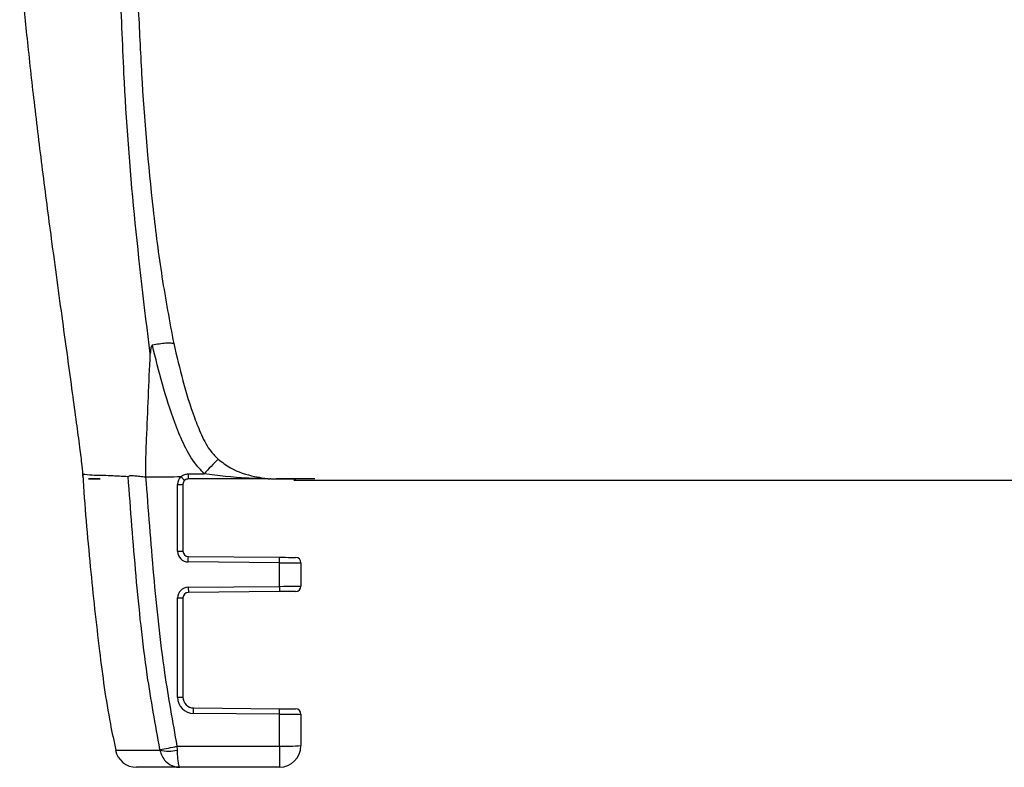
# Model space of a CAD drawing. Extents: x 8 to 111, y 1 to 86.
# Drawn here: x 46 to 49, y 62 to 64 of the extents above; entities that cross this region are included whole.
import ezdxf

# ---------------------------------------------------------------- set-up
doc = ezdxf.new("R2010")
doc.units = 0
doc.header["$MEASUREMENT"] = 0
doc.layers.add('OBJECT', color=7, linetype='CONTINUOUS')

msp = doc.modelspace()

# ---------------------------------------------------------------- linework, layer by layer
at = {"layer": 'OBJECT'}
for p, q in [((46.4752, 63.1765), (46.5082, 63.1765)), ((46.6341, 63.1821), (46.6343, 63.1821)), ((46.7322, 63.1827), (46.7323, 63.1828)), ((46.9741, 63.1765), (46.7527, 63.1765)), ((46.9819, 63.1765), (46.9786, 63.1765)), ((46.9819, 63.1765), (47.0514, 63.1765)), ((47.1036, 63.1765), (46.9961, 63.1765)), ((47.0453, 63.1733), (49.3194, 63.1733)), ((46.7227, 62.976), (46.7227, 63.1611)), ((46.7377, 63.1615), (46.7377, 62.9763)), ((47.0052, 62.9438), (46.7524, 62.946)), ((46.7526, 62.9613), (47.0053, 62.9591)), ((47.0052, 62.8784), (47.0052, 62.9438)), ((47.0652, 62.9438), (47.0652, 62.8792)), ((46.7524, 62.8762), (47.0052, 62.8784)), ((46.7524, 62.8762), (46.7526, 62.8616)), ((47.0053, 62.8638), (46.7526, 62.8616)), ((47.0052, 62.8784), (47.0053, 62.8638)), ((46.7227, 62.5708), (46.7227, 62.8462)), ((46.7377, 62.8466), (46.7377, 62.5712)), ((46.7674, 62.5412), (47.0053, 62.5391)), ((47.0052, 62.5238), (46.7673, 62.5258)), ((47.0052, 62.4349), (47.0052, 62.5238)), ((47.0652, 62.5238), (47.0652, 62.4365)), ((46.6739, 62.4241), (46.6736, 62.4259)), ((46.721, 62.4349), (47.0052, 62.4349)), ((46.721, 62.4349), (46.7213, 62.4241)), ((47.0052, 62.4349), (47.0052, 62.3765)), ((46.5503, 62.4241), (46.6739, 62.4241)), ((46.7289, 62.3765), (46.609, 62.3765)), ((47.0052, 62.3765), (46.7289, 62.3765))]:
    msp.add_line(p, q, dxfattribs=at)
at = {"layer": 'OBJECT', "flags": 128}
for points in [[(46.7527, 63.1904), (46.7827, 63.1905), (46.7969, 63.1905)], [(46.7524, 62.946), (46.7525, 62.9489), (46.7525, 62.9518), (46.7525, 62.9545), (46.7525, 62.9568), (46.7525, 62.9587), (46.7526, 62.9602), (46.7526, 62.9611), (46.7526, 62.9613)], [(47.0052, 62.9438), (47.0052, 62.9467), (47.0052, 62.9496), (47.0053, 62.9523), (47.0053, 62.9546), (47.0053, 62.9565), (47.0053, 62.958), (47.0053, 62.9588), (47.0053, 62.9591)], [(47.0053, 62.9591), (47.0141, 62.9591), (47.0225, 62.959), (47.0303, 62.9589), (47.0371, 62.9589), (47.0427, 62.9588), (47.0469, 62.9588), (47.0495, 62.9588), (47.0503, 62.9588)], [(47.0503, 62.8642), (47.0495, 62.8642), (47.0469, 62.8642), (47.0427, 62.8641), (47.0371, 62.8641), (47.0303, 62.864), (47.0225, 62.864), (47.0141, 62.8639), (47.0053, 62.8638)], [(47.0052, 62.5238), (47.0052, 62.5267), (47.0052, 62.5296), (47.0053, 62.5323), (47.0053, 62.5346), (47.0053, 62.5365), (47.0053, 62.538), (47.0053, 62.5388), (47.0053, 62.5391)], [(47.0053, 62.5391), (47.0141, 62.5391), (47.0225, 62.539), (47.0303, 62.5389), (47.0371, 62.5389), (47.0427, 62.5388), (47.0469, 62.5388), (47.0495, 62.5388), (47.0503, 62.5388)]]:
    msp.add_lwpolyline(points, dxfattribs=at)
at = {"layer": 'OBJECT'}
for centre, radius, start, end in [((47.1579, 62.8832), 0.4741, 132.8183, 139.5902), ((41.0645, 63.1872), 5.6882, 359.8924, 0.033), ((46.7527, 63.1611), 0.03, 133.5784, 180), ((46.7527, 63.1615), 0.015, 133.1785, 180), ((46.7264, 63.3046), 0.1436, 268.505, 274.4948), ((46.7264, 63.1194), 0.1435, 268.503, 274.4957), ((46.7527, 62.976), 0.03, 180, 269.5), ((46.7527, 62.9763), 0.015, 180, 269.5), ((47.0502, 62.9438), 0.015, 0, 89.5), ((46.7527, 62.8462), 0.03, 90.5, 180), ((47.0502, 62.8792), 0.015, 270.5, 0), ((46.7264, 62.9898), 0.1436, 268.5054, 274.4933), ((46.7527, 62.8466), 0.015, 90.5, 180), ((46.7264, 62.7144), 0.1436, 268.505, 274.4948), ((46.7677, 62.5708), 0.045, 180, 269.5), ((46.7677, 62.5712), 0.03, 180, 269.5), ((31.7327, 62.6613), 15.0352, 359.4837, 359.54236), ((47.0502, 62.5238), 0.015, 0, 89.5), ((46.5517, 63.1986), 0.7823, 278.9619, 282.4965), ((47.0202, 63.0091), 0.5743, 268.5044, 274.4946), ((47.0052, 62.4365), 0.06, 270, 0), ((46.609, 62.4365), 0.06, 191.9334, 270), ((46.6976, 62.5239), 0.1026, 256.6412, 283.3588)]:
    msp.add_arc(centre, radius, start, end, dxfattribs=at)
for centre, major_axis, start_param, end_param in [((47.0052, 62.9441), (0.06, -0.0004), 4.712432, 6.283228), ((47.0052, 62.8788), (0.06, 0.0004), 4.712346, 6.283142), ((47.0052, 62.5241), (0.06, -0.0004), 4.712432, 6.283228)]:
    msp.add_ellipse(centre, major_axis=major_axis, ratio=0.006544, start_param=start_param, end_param=end_param, dxfattribs=at)
for points, knots in [([(46.2845, 64.6765), (46.2863, 64.6354), (46.2905, 64.5425), (46.3052, 64.3911), (46.3243, 64.2179), (46.3471, 64.0325), (46.3736, 63.8297), (46.4017, 63.6235), (46.4251, 63.4536), (46.4411, 63.337), (46.4499, 63.2695), (46.4564, 63.2188), (46.459, 63.1907), (46.46, 63.1799)], [0, 0, 0, 0, 0.081903, 0.184907, 0.302663, 0.428765, 0.556781, 0.709679, 0.842909, 0.898212, 0.943875, 0.978326, 1, 1, 1, 1]), ([(46.6469, 63.5232), (46.6469, 63.5232), (46.6309, 63.6518), (46.6002, 63.9097), (46.5741, 64.2544), (46.5656, 64.5101), (46.5567, 64.6356), (46.5567, 64.6765), (46.5567, 64.6765)], [0, 0, 0, 0, 0.000002, 0.338523, 0.677123, 0.895013, 0.999998, 1, 1, 1, 1]), ([(46.6047, 64.6765), (46.6047, 64.6765), (46.6047, 64.6134), (46.6142, 64.4873), (46.6245, 64.2361), (46.6461, 63.9856), (46.6777, 63.7362), (46.7006, 63.6132), (46.7121, 63.5517)], [0, 0, 0, 0, 0.0000021, 0.16578, 0.3323209, 0.6653104, 0.832686, 1, 1, 1, 1]), ([(46.6529, 63.5472), (46.6528, 63.5472), (46.6524, 63.5471), (46.6517, 63.5466), (46.6506, 63.5454), (46.6497, 63.5433), (46.6488, 63.5404), (46.6481, 63.5364), (46.6473, 63.5306), (46.6471, 63.5259), (46.6469, 63.5232)], [0, 0, 0, 0, 0.014193, 0.050552, 0.094759, 0.204331, 0.307579, 0.457044, 0.676172, 1, 1, 1, 1]), ([(46.7121, 63.5517), (46.709, 63.5523), (46.7036, 63.5534), (46.6888, 63.5528), (46.672, 63.5509), (46.6592, 63.5484), (46.6529, 63.5472)], [0, 0, 0, 0, 0.288365, 0.500365, 0.758047, 1, 1, 1, 1]), ([(46.7969, 63.1905), (46.7874, 63.2008), (46.7641, 63.2263), (46.7376, 63.2753), (46.6939, 63.3824), (46.6709, 63.4749), (46.6529, 63.5472)], [0, 0, 0, 0, 0.107426, 0.264076, 0.424333, 1, 1, 1, 1]), ([(46.7121, 63.5517), (46.7285, 63.4825), (46.749, 63.3964), (46.7886, 63.298), (46.8092, 63.2573), (46.8288, 63.2378), (46.8357, 63.2309)], [0, 0, 0, 0, 0.613741, 0.7643, 0.916998, 1, 1, 1, 1]), ([(46.6343, 63.1821), (46.6343, 63.1901), (46.6343, 63.2251), (46.6373, 63.2989), (46.6415, 63.4046), (46.6451, 63.4834), (46.6469, 63.5232)], [0, 0, 0, 0, 0.069588, 0.305577, 0.649166, 1, 1, 1, 1]), ([(46.8357, 63.2309), (46.8467, 63.2226), (46.878, 63.1988), (46.9222, 63.1857), (46.956, 63.1796), (46.9683, 63.1779), (46.9741, 63.1771), (46.9773, 63.1767), (46.9785, 63.1765), (46.9786, 63.1765)], [0, 0, 0, 0, 0.245993, 0.701917, 0.868945, 0.920219, 0.957713, 0.996083, 1, 1, 1, 1]), ([(46.7323, 63.1828), (46.7329, 63.1833), (46.736, 63.1858), (46.7427, 63.1895), (46.7493, 63.1901), (46.7527, 63.1904)], [0, 0, 0, 0, 0.096126, 0.545931, 1, 1, 1, 1]), ([(46.9741, 63.1765), (46.9742, 63.1765), (46.9743, 63.1765), (46.9744, 63.1765), (46.9744, 63.1765), (46.9744, 63.1765), (46.9743, 63.1765), (46.9741, 63.1765), (46.973, 63.1765), (46.9681, 63.1767), (46.9485, 63.1772), (46.8903, 63.1789), (46.8361, 63.1856), (46.7969, 63.1905)], [0, 0, 0, 0, 0.001051, 0.002113, 0.00268, 0.003251, 0.003921, 0.005047, 0.008524, 0.024448, 0.087633, 0.339954, 1, 1, 1, 1]), ([(46.4593, 63.1894), (46.4593, 63.189), (46.4648, 63.1031), (46.479, 62.9394), (46.5038, 62.7091), (46.5266, 62.5392), (46.5461, 62.4482), (46.5514, 62.4237)], [0, 0, 0, 0, 0.00178, 0.334361, 0.638423, 0.902392, 1, 1, 1, 1]), ([(46.4615, 63.1896), (46.4609, 63.1896), (46.4577, 63.1898), (46.474, 63.1886), (46.5015, 63.1865), (46.5268, 63.1865), (46.5461, 63.1856), (46.5598, 63.1848), (46.5692, 63.1843), (46.5769, 63.1838), (46.582, 63.1839), (46.5852, 63.1835), (46.5855, 63.1836), (46.5855, 63.1836)], [0, 0, 0, 0, 0.085617, 0.399816, 0.610423, 0.749835, 0.840763, 0.899565, 0.93754, 0.962076, 0.996375, 0.999726, 1, 1, 1, 1]), ([(46.5082, 63.1765), (46.4978, 63.1766), (46.4849, 63.1766), (46.4767, 63.1765), (46.4752, 63.1765)], [0, 0, 0, 0, 0.810064, 1, 1, 1, 1]), ([(46.5855, 63.1836), (46.5867, 63.1841), (46.5885, 63.1848), (46.5943, 63.1868), (46.6034, 63.1855), (46.6178, 63.1837), (46.6286, 63.1826), (46.6341, 63.1821)], [0, 0, 0, 0, 0.181158, 0.271342, 0.515531, 0.751162, 1, 1, 1, 1]), ([(46.6736, 62.4259), (46.6612, 62.4947), (46.6325, 62.6542), (46.6063, 62.9075), (46.5924, 63.0915), (46.5855, 63.1836)], [0, 0, 0, 0, 0.2745, 0.63701, 1, 1, 1, 1]), ([(46.6341, 63.1821), (46.6409, 63.0913), (46.6547, 62.9096), (46.6806, 62.6599), (46.7088, 62.5025), (46.721, 62.4349)], [0, 0, 0, 0, 0.3629366, 0.7261992, 1, 1, 1, 1]), ([(46.6343, 63.1821), (46.6539, 63.1822), (46.6864, 63.1824), (46.719, 63.1827), (46.732, 63.1828)], [0, 0, 0, 0, 0.601027, 1, 1, 1, 1]), ([(46.732, 63.1828), (46.7321, 63.1828), (46.7321, 63.1828), (46.7322, 63.1828), (46.7322, 63.1828), (46.7322, 63.1827)], [0, 0, 0, 0, 0.418348, 0.771987, 1, 1, 1, 1]), ([(46.7322, 63.1827), (46.7334, 63.1815), (46.7357, 63.1791), (46.7388, 63.1759), (46.7411, 63.1736), (46.7421, 63.1726), (46.7424, 63.1724), (46.7424, 63.1724), (46.7424, 63.1724)], [0, 0, 0, 0, 0.219273, 0.438543, 0.657804, 0.877074, 0.957436, 1, 1, 1, 1]), ([(46.7527, 63.1765), (46.751, 63.1763), (46.7476, 63.176), (46.7443, 63.1741), (46.7427, 63.1727), (46.7424, 63.1724)], [0, 0, 0, 0, 0.446451, 0.89335, 1, 1, 1, 1]), ([(46.9741, 63.1765), (46.9742, 63.1765), (46.9749, 63.1765), (46.9761, 63.1765), (46.9777, 63.1765), (46.9783, 63.1765), (46.9786, 63.1765)], [0, 0, 0, 0, 0.043409, 0.301922, 0.584482, 1, 1, 1, 1]), ([(46.6739, 62.4241), (46.6756, 62.4182), (46.6788, 62.4069), (46.6901, 62.3916), (46.7036, 62.382), (46.7173, 62.3774), (46.7249, 62.3765), (46.7288, 62.3765), (46.7289, 62.3765)], [0, 0, 0, 0, 0.222794, 0.430895, 0.701606, 0.84596, 0.996135, 1, 1, 1, 1]), ([(46.7213, 62.4241), (46.7215, 62.4182), (46.722, 62.4069), (46.7236, 62.3916), (46.7254, 62.382), (46.7273, 62.3774), (46.7284, 62.3765), (46.7289, 62.3765), (46.7289, 62.3765)], [0, 0, 0, 0, 0.222799, 0.4309, 0.701604, 0.845959, 0.996137, 1, 1, 1, 1])]:
    msp.add_open_spline(points, degree=3, knots=knots, dxfattribs=at)

doc.saveas('drawing.dxf')
